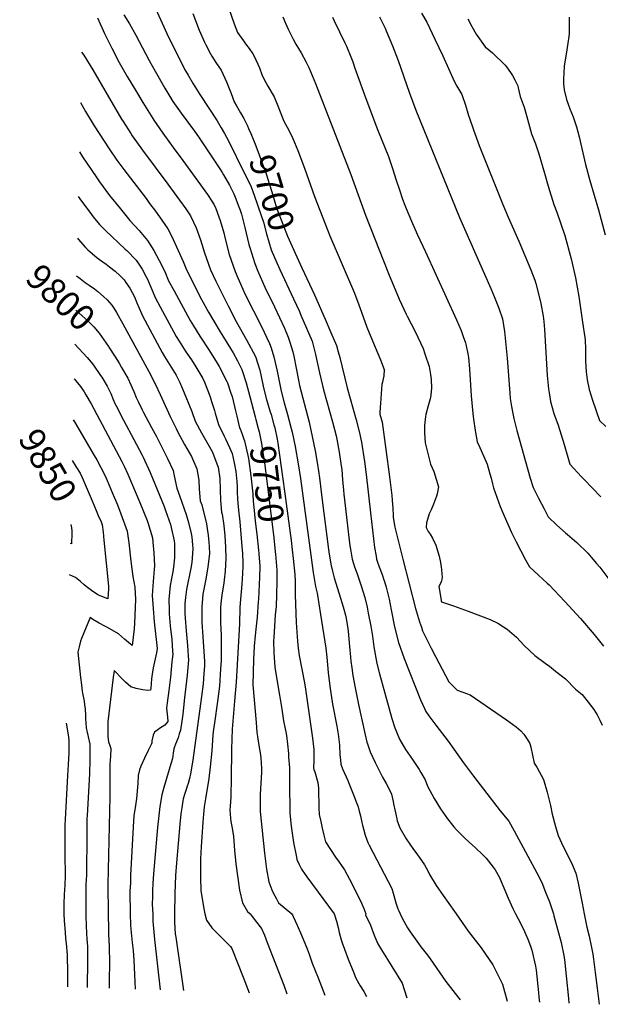
# Model space of a CAD drawing. Units: inches. Extents: x 2635164 to 2640613, y 1474746 to 1480417.
# Drawn here: x 2635164 to 2635819, y 1474898 to 1476008 of the extents above; entities that cross this region are included whole.
import ezdxf
from ezdxf.enums import TextEntityAlignment as Align

# ---------------------------------------------------------------- set-up
doc = ezdxf.new("R2010")
doc.units = ezdxf.units.IN
doc.header["$MEASUREMENT"] = 0
doc.layers.add('tile_2737_33_contour_10ft', color=15, linetype='Continuous')
doc.styles.add('Arial', font='arial.ttf')

msp = doc.modelspace()

# ---------------------------------------------------------------- linework, layer by layer
at = {"layer": 'tile_2737_33_contour_10ft'}
for points, elevation in [([(2635317.7, 1476020.5), (2635330.2, 1475992.9), (2635344, 1475964.9), (2635351.4, 1475951), (2635354.3, 1475945.9), (2635360, 1475936), (2635367.5, 1475924.1), (2635386.8, 1475894.4), (2635391.6, 1475886.4), (2635395.3, 1475880.1), (2635399.6, 1475872), (2635417.5, 1475835.9), (2635419.7, 1475831.5)], 9710), ([(2635400, 1476021), (2635406, 1476003.8), (2635410, 1475994.1), (2635416.5, 1475984.6), (2635418.9, 1475981.3), (2635422.9, 1475976), (2635427.1, 1475969.9), (2635428.8, 1475967.3), (2635434.5, 1475954.1), (2635437.2, 1475946.6), (2635439.6, 1475941.9), (2635444, 1475933.6), (2635451.1, 1475921.4), (2635455.2, 1475911.2), (2635457.1, 1475906.4), (2635462.2, 1475894.2), (2635467.7, 1475883.8), (2635472.3, 1475874.6), (2635477.7, 1475861.1), (2635485.5, 1475841), (2635496.8, 1475809.2), (2635508.6, 1475778.1), (2635513.9, 1475764.8), (2635541.7, 1475699.9), (2635546.8, 1475686.8), (2635549.8, 1475678.5), (2635555.6, 1475661.5), (2635562.1, 1475646.4), (2635571.1, 1475625), (2635575.1, 1475614.1), (2635574.7, 1475606.7), (2635574.2, 1475603.2), (2635573.4, 1475599.7), (2635572.7, 1475597), (2635571.1, 1475576.1), (2635570.4, 1475565.6), (2635570.3, 1475563.5), (2635573, 1475554.4), (2635581.2, 1475493), (2635583.7, 1475471.9), (2635584.3, 1475466.5), (2635585, 1475457), (2635585.4, 1475449.6), (2635585.5, 1475447.5), (2635585.9, 1475444.6), (2635587.4, 1475436), (2635591, 1475421), (2635596.2, 1475400), (2635610.6, 1475344.5), (2635615.2, 1475329.1), (2635617.1, 1475323.1), (2635618.4, 1475319.2), (2635628.2, 1475299.7), (2635633, 1475290.3), (2635648, 1475261.7), (2635652.1, 1475257.4), (2635657.4, 1475252.3), (2635663.9, 1475250), (2635672, 1475246.9), (2635713, 1475218.9), (2635719.8, 1475213.9), (2635723.8, 1475210.8), (2635729.1, 1475206.2), (2635732.6, 1475202.7), (2635736.5, 1475196.8), (2635739.3, 1475191.9), (2635740.5, 1475187.8), (2635742.4, 1475178.9), (2635744.2, 1475170), (2635747.2, 1475165.2), (2635754.6, 1475151.6), (2635758.9, 1475137.2), (2635762.6, 1475122.2), (2635764.6, 1475112.2), (2635768.2, 1475098.6), (2635771.4, 1475088.1), (2635775, 1475080), (2635780.9, 1475067.6), (2635786.4, 1475057.5), (2635791.2, 1475045.6), (2635794, 1475034.6), (2635798.4, 1475011.8), (2635800.5, 1475000)], 9690), ([(2635252, 1476010.5), (2635259.9, 1475992.9), (2635268.2, 1475976.4), (2635276.6, 1475960.4), (2635285.6, 1475944.6), (2635294.8, 1475928.9), (2635303.1, 1475915.1), (2635305, 1475912.1), (2635314.3, 1475897.1), (2635315.7, 1475895), (2635325.6, 1475880.5), (2635337.2, 1475864.3), (2635348.1, 1475849.7), (2635376.1, 1475811.2), (2635380.9, 1475803.8), (2635383.5, 1475799.7), (2635385.3, 1475795.7), (2635389, 1475786.2), (2635390.4, 1475781.9), (2635394.3, 1475768.2), (2635395.7, 1475762.7), (2635400.6, 1475743.6), (2635407.1, 1475724.4), (2635410.2, 1475717.3), (2635413.1, 1475710.5), (2635418.7, 1475698.7), (2635436.8, 1475662.4), (2635446, 1475643.4), (2635447.7, 1475638.2), (2635450.9, 1475628.3), (2635452.4, 1475621.9), (2635454.5, 1475611.9), (2635457.8, 1475595.3), (2635459.1, 1475589.6), (2635462.5, 1475576.2), (2635466.3, 1475563.2), (2635470.4, 1475547.3), (2635471.4, 1475543.3), (2635474.8, 1475527.2), (2635478.1, 1475507.5), (2635480.7, 1475491), (2635495.1, 1475385.1), (2635497.8, 1475369.3), (2635499.5, 1475361.8), (2635503.5, 1475337.4), (2635509.6, 1475299.7), (2635510.6, 1475289.5), (2635512.2, 1475272), (2635513.8, 1475256.7), (2635517.1, 1475236.5), (2635521.7, 1475211.7), (2635523.2, 1475202.7), (2635524.9, 1475190.5), (2635525.4, 1475179.3), (2635525.8, 1475173.7), (2635526.4, 1475168.6), (2635528.4, 1475163.6), (2635534.3, 1475150.2), (2635535.4, 1475147.4), (2635540.8, 1475134.2), (2635543.7, 1475126.2), (2635545.7, 1475120.6), (2635547.1, 1475115.6), (2635548.5, 1475110.4), (2635550.1, 1475103), (2635550.7, 1475100), (2635553.8, 1475088.5), (2635556.7, 1475080.4), (2635558.4, 1475077.5), (2635584, 1475028.4), (2635586.2, 1475020.4), (2635588.5, 1475012.5), (2635590.6, 1475005.7), (2635591.6, 1475003.2), (2635593.1, 1475000)], 9730), ([(2635281.9, 1476013.8), (2635288, 1476003.9), (2635295.4, 1475990.9), (2635310.3, 1475962.3), (2635316.9, 1475950.6), (2635328.1, 1475931.3), (2635337, 1475916.4), (2635346.3, 1475903.1), (2635361.4, 1475882.9), (2635366.1, 1475876.3), (2635390.1, 1475840.1), (2635392.5, 1475836.1), (2635394, 1475833.6), (2635400.8, 1475821.7), (2635405.6, 1475811.9), (2635408.1, 1475806.4), (2635410.7, 1475799.3), (2635412.8, 1475793.6), (2635414.2, 1475789.1), (2635418.2, 1475774), (2635422.8, 1475754.8), (2635423.7, 1475751.4), (2635429.3, 1475733.3), (2635432.7, 1475724.7), (2635440.8, 1475706.8), (2635451.6, 1475684.7), (2635462.8, 1475660.4), (2635467, 1475650.4), (2635468.9, 1475644.6), (2635472.1, 1475634), (2635473.2, 1475628.9), (2635478.5, 1475601.7), (2635479.9, 1475595.7), (2635490.6, 1475554.5), (2635494.2, 1475538.3), (2635497.5, 1475522.1), (2635500.2, 1475506.9), (2635502.3, 1475491.8), (2635505.2, 1475466.4), (2635512.3, 1475410.7), (2635512.7, 1475408.4), (2635515, 1475394.2), (2635516.8, 1475386.6), (2635518.9, 1475378.9), (2635526, 1475355.8), (2635528, 1475350), (2635529.8, 1475343.6), (2635531.6, 1475336.7), (2635533, 1475329), (2635534.5, 1475318.6), (2635536.2, 1475301.4), (2635537.1, 1475289.6), (2635537.6, 1475284.9), (2635538.6, 1475277.4), (2635539.8, 1475268.8), (2635542.5, 1475254.9), (2635546.3, 1475236.2), (2635553.6, 1475201.9), (2635555.8, 1475193.7), (2635556.4, 1475191.5), (2635559.5, 1475182.7), (2635565.1, 1475170.6), (2635571, 1475158.6), (2635573.4, 1475154.1), (2635577.4, 1475146.8), (2635579.6, 1475142.7), (2635583.4, 1475134.9), (2635585.3, 1475126.7), (2635585.9, 1475124), (2635587.5, 1475115.7), (2635589.3, 1475107.2), (2635590, 1475104.8), (2635592.8, 1475096.8), (2635599.9, 1475084.4), (2635608.2, 1475072.6), (2635611.9, 1475067.6), (2635620.5, 1475055.2), (2635624.5, 1475048.5), (2635626.2, 1475044.1), (2635633.8, 1475031.9), (2635641.8, 1475020.4), (2635654.3, 1475002.6), (2635656.3, 1475000)], 9720), ([(2635359.6, 1476015.4), (2635366.5, 1475996.6), (2635372.5, 1475983.2), (2635374, 1475980.2), (2635379.3, 1475969.9), (2635380.8, 1475967.2), (2635385.6, 1475960.3), (2635391.6, 1475951.6), (2635397.5, 1475938.5), (2635402.9, 1475925.2), (2635406.3, 1475915.8), (2635408.8, 1475911.4), (2635413.3, 1475903.4), (2635417.1, 1475896.9), (2635421, 1475888.6), (2635422.3, 1475885.7)], 9700), ([(2635460.8, 1476011.9), (2635464, 1476004.4), (2635467, 1475997.9), (2635470.2, 1475991.2), (2635472.7, 1475986.6), (2635475.7, 1475981), (2635481.6, 1475971.2), (2635487.2, 1475960.7), (2635490.2, 1475954.6), (2635492.2, 1475950.2), (2635497.7, 1475936.7), (2635537.5, 1475833.8), (2635554.1, 1475788), (2635580.2, 1475722.1), (2635592, 1475693.1), (2635600, 1475676.3), (2635601.1, 1475674.1), (2635610, 1475656.6), (2635619.1, 1475637.5), (2635621.2, 1475631.6), (2635626.1, 1475617.2), (2635627.4, 1475608.2), (2635628.1, 1475602.5), (2635628.7, 1475593.3), (2635627.7, 1475585), (2635626.9, 1475581), (2635624.6, 1475572.8), (2635622.2, 1475563.2), (2635621.7, 1475561), (2635620.6, 1475550.9), (2635620.5, 1475542.3), (2635621.3, 1475531.3), (2635625, 1475516), (2635627.3, 1475507.1), (2635631.1, 1475498.7), (2635636.3, 1475481.4), (2635634.8, 1475473.6), (2635634.1, 1475470.9), (2635630.8, 1475462.1), (2635628.3, 1475455.8), (2635626.1, 1475451.1), (2635623, 1475441.1), (2635622.4, 1475435.7), (2635624.9, 1475431.3), (2635626.9, 1475428.1), (2635629.8, 1475423.7), (2635633.4, 1475415.6), (2635637.1, 1475403.5), (2635638.7, 1475396.2), (2635639.8, 1475388.4), (2635640.2, 1475383.2), (2635640.4, 1475380.1), (2635640.2, 1475377), (2635639.9, 1475375.6), (2635638.9, 1475373.3), (2635636.9, 1475369.1), (2635639.4, 1475353.6), (2635639.6, 1475352.8), (2635639.9, 1475351.8), (2635653.2, 1475347.2), (2635670, 1475341.4), (2635694.8, 1475332.1), (2635703.4, 1475327.7), (2635709.8, 1475323.7), (2635713.8, 1475321.1), (2635724.3, 1475312), (2635733.1, 1475302.4), (2635745, 1475291.3), (2635756.6, 1475282.5), (2635761.6, 1475279.1), (2635768.4, 1475273.8), (2635779.4, 1475265.1), (2635790.7, 1475253.3), (2635798.3, 1475247.5), (2635807.8, 1475235.3), (2635811.4, 1475230.4), (2635815.1, 1475224.4), (2635818.2, 1475218.4), (2635821, 1475212.7)], 9680), ([(2635517, 1476011.5), (2635519, 1476007.3), (2635531, 1475982.5), (2635532.8, 1475978.7), (2635537.8, 1475966.5), (2635539.8, 1475960.9), (2635542.3, 1475953.9), (2635554.4, 1475919.5), (2635567.8, 1475884.8), (2635580.2, 1475854.1), (2635584.7, 1475840.7), (2635588.8, 1475827.4), (2635592.3, 1475816.4), (2635595.9, 1475806.2), (2635598.6, 1475799.1), (2635600, 1475795.5), (2635606.1, 1475781.1), (2635612.5, 1475766.7), (2635621.8, 1475746.8), (2635656.6, 1475670.1), (2635661.8, 1475657.9), (2635664.4, 1475651), (2635666.9, 1475643.9), (2635667.1, 1475642.6), (2635669.8, 1475629.8), (2635670.1, 1475627.4), (2635671.3, 1475614.8), (2635673.2, 1475584.1), (2635675.1, 1475564.2), (2635675.9, 1475557.8), (2635677.7, 1475545.2), (2635679.9, 1475532.4), (2635682.9, 1475525.8), (2635691.2, 1475507.2), (2635694.4, 1475496.4), (2635695.8, 1475491.2), (2635697.3, 1475485.1), (2635698.6, 1475480.5), (2635703.9, 1475464.8), (2635706, 1475459.2), (2635710.4, 1475449), (2635718.8, 1475430), (2635724, 1475419.6), (2635734.5, 1475399.2), (2635739.1, 1475391.4), (2635749.2, 1475382.1), (2635758.8, 1475373), (2635761, 1475370.9), (2635778.7, 1475352.2), (2635796.4, 1475333), (2635812, 1475314.9), (2635822.3, 1475302)], 9670), ([(2635569.8, 1476011.9), (2635576.2, 1475998.9), (2635577.6, 1475996.1), (2635584.6, 1475979), (2635590.8, 1475962.5), (2635603.2, 1475926.9), (2635610.8, 1475906.4), (2635660.1, 1475785.5), (2635695.3, 1475705.4), (2635699.3, 1475696.1), (2635704.4, 1475683.1), (2635708.5, 1475671.1), (2635711, 1475656.8), (2635712.5, 1475641.8), (2635713.9, 1475626.7), (2635716.9, 1475587.2), (2635717.4, 1475581.1), (2635718.6, 1475572.3), (2635720.1, 1475564.2), (2635721.3, 1475558.6), (2635724.8, 1475545.1), (2635739.8, 1475491.5), (2635743.1, 1475480.8), (2635744.3, 1475478.5), (2635749, 1475468.7), (2635755.4, 1475456.6), (2635760.2, 1475447.6), (2635769.7, 1475438.4), (2635779.5, 1475429.8), (2635781.7, 1475427.9), (2635792.2, 1475418.6), (2635804.7, 1475406.6), (2635808.7, 1475402.1), (2635814.7, 1475395), (2635818.1, 1475390.8), (2635830.6, 1475374.4)], 9660), ([(2635617.1, 1476015.8), (2635623.3, 1476005.8), (2635632.4, 1475986.7), (2635641.3, 1475967.6), (2635654.2, 1475939.3), (2635657, 1475933.6), (2635658.4, 1475931.5), (2635662.7, 1475924.1), (2635667, 1475912.2), (2635669.6, 1475903.2), (2635670.4, 1475900.3), (2635671.3, 1475897.3), (2635675.9, 1475884.2), (2635682.3, 1475866.7), (2635708.8, 1475800), (2635714.8, 1475785.9), (2635727, 1475758.6), (2635740.5, 1475726.4), (2635744.9, 1475714.7), (2635746.2, 1475711), (2635750.2, 1475694.8), (2635751.7, 1475688.5), (2635754.3, 1475674.1), (2635755.1, 1475668), (2635755.8, 1475659.2), (2635759, 1475607.3), (2635760.4, 1475592.2), (2635761, 1475587.7), (2635762.6, 1475577.7), (2635766.6, 1475564.1), (2635771.4, 1475551.2), (2635778, 1475529.2), (2635784.5, 1475507.2), (2635797.7, 1475492.7), (2635800.5, 1475489.7), (2635819.4, 1475470.1)], 9650), ([(2635669.4, 1476009.4), (2635674.1, 1476000.8), (2635679, 1475992.2), (2635689, 1475978), (2635697.3, 1475971.3), (2635711.6, 1475957.2), (2635713.1, 1475955.2), (2635717.5, 1475949), (2635719.9, 1475945.4), (2635722.6, 1475940.6), (2635725.7, 1475933.8), (2635726.1, 1475931.7), (2635728.5, 1475921.8), (2635732, 1475912.7), (2635733.1, 1475909.7), (2635735.5, 1475900.6), (2635741.2, 1475879.8), (2635744.4, 1475872.1), (2635745.7, 1475868.3), (2635749.5, 1475857.1), (2635755.8, 1475835.5), (2635760, 1475820.7), (2635766.3, 1475800), (2635769.8, 1475791.5), (2635778.9, 1475765.1), (2635786, 1475738.8), (2635790.8, 1475717.4), (2635794.5, 1475696.1), (2635798.9, 1475667.4), (2635801.4, 1475650.1), (2635801.6, 1475647.3), (2635802.2, 1475637), (2635802.2, 1475632.2), (2635802.3, 1475624.2), (2635802.5, 1475616.9), (2635803, 1475611.2), (2635804.1, 1475602.2), (2635806.4, 1475591.5), (2635810.1, 1475579.5), (2635817.9, 1475556.3), (2635825, 1475549.6)], 9640), ([(2635783.7, 1476011.4), (2635783.6, 1475992.8), (2635783.3, 1475989.7), (2635781.1, 1475974.5), (2635778.1, 1475956.2), (2635777.2, 1475941.2), (2635777.3, 1475936), (2635778.1, 1475929.5), (2635780.8, 1475918.3), (2635784.3, 1475908.1), (2635788.2, 1475898.8), (2635791.9, 1475887.6), (2635794.8, 1475876.4), (2635802.2, 1475845.3), (2635807, 1475827.1), (2635816.6, 1475794.2), (2635824.3, 1475765.7)], 9630), ([(2635234.1, 1475972), (2635236.5, 1475968.4), (2635246.7, 1475952), (2635279.2, 1475896.4), (2635280.9, 1475893.7), (2635289.5, 1475880.2), (2635291.2, 1475877.6), (2635302.8, 1475861.2), (2635331.2, 1475823.1), (2635351.5, 1475795.1), (2635357, 1475787.3), (2635363.4, 1475773.7), (2635368.2, 1475760.2), (2635372.6, 1475745.5), (2635379.6, 1475726.3), (2635385.5, 1475713.6), (2635391.3, 1475701.5), (2635399.2, 1475685.8), (2635408.5, 1475668), (2635420.2, 1475647.2), (2635430.2, 1475628.5), (2635435, 1475613.3), (2635438.5, 1475596.9), (2635439.3, 1475593.1), (2635442.6, 1475580), (2635446.4, 1475567.2), (2635447.7, 1475563)], 9740), ([(2635232.8, 1475915), (2635238.6, 1475905), (2635248.4, 1475888.8), (2635265.2, 1475863), (2635274, 1475849.9), (2635276, 1475847.1), (2635281.7, 1475839.6), (2635306.8, 1475806.7), (2635310.8, 1475801.3), (2635317.3, 1475792.4), (2635327.3, 1475778.5), (2635331.2, 1475772.4), (2635334.2, 1475767), (2635337.5, 1475760.7), (2635343.1, 1475748.3), (2635348.6, 1475735.7), (2635351.5, 1475728.2), (2635357.3, 1475716.4), (2635369.4, 1475692.9), (2635377.2, 1475678.4), (2635383.2, 1475668.3), (2635390.3, 1475656.4), (2635394, 1475650.5), (2635404.9, 1475632.7), (2635409.7, 1475623.6), (2635414.8, 1475614), (2635419.6, 1475598.7), (2635423.8, 1475583.5), (2635429.9, 1475560.7)], 9750), ([(2635422.3, 1475885.7), (2635424.8, 1475880.2), (2635428.4, 1475871.7), (2635430.6, 1475866.2), (2635442.5, 1475833.6), (2635445.5, 1475823.9), (2635448.5, 1475814.2), (2635454, 1475796.1), (2635466.2, 1475764.2), (2635476.7, 1475741)], 9700), ([(2635231.6, 1475859.3), (2635235.2, 1475853.8), (2635250.5, 1475831.1), (2635254.5, 1475825.5), (2635265.6, 1475810.3), (2635277.9, 1475795.1), (2635288.7, 1475782), (2635298.9, 1475770.8), (2635308.6, 1475759.3), (2635311.1, 1475755.4), (2635315.7, 1475748.1), (2635321.6, 1475736.9), (2635327.8, 1475724.5), (2635332.2, 1475714.1), (2635338.4, 1475702.5), (2635356.5, 1475669.1), (2635360.1, 1475663.2), (2635367.3, 1475651.7), (2635378.5, 1475634.9), (2635387.1, 1475621), (2635389.2, 1475617.4), (2635397.8, 1475600.3), (2635398.5, 1475598.8), (2635402.5, 1475587.2), (2635403.7, 1475583.5), (2635407.8, 1475567.2), (2635409.1, 1475561.2), (2635412.3, 1475548.2), (2635412.8, 1475546.8)], 9760), ([(2635419.7, 1475831.5), (2635425.3, 1475820), (2635428.7, 1475810.6), (2635436.6, 1475787.6), (2635439.2, 1475780.2), (2635442.5, 1475767.1), (2635448, 1475748.9), (2635454.3, 1475734.2)], 9710), ([(2635230.4, 1475809.1), (2635233, 1475805.3), (2635243.3, 1475791.2), (2635247.3, 1475786.3), (2635254.4, 1475777.4), (2635261.1, 1475770.8), (2635283.4, 1475749.8), (2635285.3, 1475748), (2635295.5, 1475737.3), (2635302.5, 1475727), (2635307.1, 1475718.6), (2635308.5, 1475715.9), (2635312.3, 1475706.8), (2635317.4, 1475694.2), (2635340.7, 1475651.2), (2635344.1, 1475645.9), (2635351.7, 1475634), (2635358, 1475624.7), (2635362.8, 1475617.1), (2635370.7, 1475603.8), (2635372.5, 1475599.7), (2635376, 1475590.9), (2635379, 1475583.2), (2635380.7, 1475577.9), (2635383.9, 1475567.6), (2635384.6, 1475564.8), (2635388.5, 1475551.7), (2635394.7, 1475538.8), (2635396.5, 1475535.7), (2635400.8, 1475525.9), (2635403.7, 1475519), (2635406.1, 1475508.6), (2635407.9, 1475498.9), (2635409.1, 1475487.7), (2635409.4, 1475481.3), (2635409.6, 1475475.5), (2635409.8, 1475468.1), (2635410.2, 1475463.2), (2635411, 1475455.1), (2635412.5, 1475442.2), (2635414.9, 1475414.4), (2635415.4, 1475406.3), (2635415.9, 1475396.3), (2635415.8, 1475392.1), (2635415.6, 1475383.9), (2635414.8, 1475371.6), (2635414.1, 1475363.3), (2635413.6, 1475358.9), (2635413.3, 1475355), (2635412.4, 1475345.3), (2635412.1, 1475326.9), (2635408.3, 1475261.3), (2635406.4, 1475239.8), (2635403.8, 1475208.1), (2635403.3, 1475185.5), (2635402.9, 1475151.3), (2635402.4, 1475134), (2635402.2, 1475131.4), (2635401.5, 1475121.2), (2635401.3, 1475116.9), (2635402, 1475107.7), (2635402.5, 1475104.2), (2635403.6, 1475098.4), (2635404.7, 1475091.9), (2635405.2, 1475087.3), (2635406.5, 1475071.7), (2635408.1, 1475056.4), (2635412.3, 1475026.5), (2635415.6, 1475012.5), (2635421.1, 1475002.7), (2635424.1, 1475000)], 9770), ([(2635229.4, 1475762.1), (2635230.4, 1475760.8), (2635238.7, 1475751.6), (2635241.2, 1475749), (2635251.2, 1475740.3), (2635254.5, 1475738), (2635261.8, 1475732.8), (2635265.7, 1475729.9), (2635272.1, 1475724.7), (2635277.4, 1475719.8), (2635282.1, 1475714.9), (2635284.1, 1475712.1), (2635288.4, 1475705.7), (2635291.1, 1475700.8), (2635293.6, 1475695.9), (2635296.3, 1475689), (2635301.5, 1475677.1), (2635302.7, 1475674.6), (2635324.8, 1475633.1), (2635327.7, 1475628.6), (2635340.7, 1475607.6), (2635344.7, 1475599.2), (2635346.7, 1475594.6), (2635351.6, 1475582.9), (2635358.3, 1475566.5), (2635362.3, 1475555.6), (2635369.3, 1475542.5), (2635376.9, 1475529.4), (2635381.7, 1475520.5), (2635383.3, 1475516.4), (2635387.3, 1475505.5), (2635388, 1475503.6), (2635389.9, 1475490.8), (2635390.4, 1475478.3), (2635390.7, 1475466), (2635392, 1475453.1), (2635392.6, 1475450.7), (2635394.4, 1475438), (2635395.5, 1475426.4), (2635396.4, 1475413.6), (2635396.8, 1475401), (2635395.9, 1475386.5), (2635394.8, 1475376.8), (2635394.3, 1475373), (2635393.6, 1475368.8), (2635392.1, 1475359.4), (2635391, 1475349.9), (2635390.6, 1475345.8), (2635390.6, 1475341.7), (2635390.7, 1475328), (2635391.3, 1475314.1), (2635391.6, 1475292.5), (2635391.5, 1475285.5), (2635390.9, 1475276.1), (2635389.5, 1475256.8), (2635387.3, 1475239.3), (2635383.8, 1475215.4), (2635382.6, 1475205.7), (2635382.1, 1475201.5), (2635380.8, 1475183.7), (2635379.1, 1475165.8), (2635377.5, 1475152.4), (2635373.9, 1475129.8), (2635372.3, 1475120.5), (2635371.4, 1475112.3), (2635370.7, 1475103.3), (2635368.8, 1475075.4), (2635368.1, 1475062), (2635368, 1475055.1), (2635368, 1475040.8), (2635368.7, 1475026.2), (2635370.3, 1475014.4), (2635372.3, 1475003.7), (2635373.2, 1475000)], 9780), ([(2635476.7, 1475741), (2635482.3, 1475728.5), (2635496.8, 1475698), (2635508.8, 1475670.6), (2635515.2, 1475655.8), (2635521.6, 1475640.9), (2635523.5, 1475633.8), (2635525.2, 1475627.4), (2635533.6, 1475593.2), (2635543.6, 1475557.2), (2635546.9, 1475543.9), (2635549.7, 1475532), (2635553, 1475510.1), (2635554.9, 1475495.3), (2635559.7, 1475452.1), (2635564.4, 1475413.2), (2635566, 1475403.4), (2635566.5, 1475400.1), (2635567.7, 1475396.4), (2635569.5, 1475391.4), (2635572.8, 1475382.6), (2635574.9, 1475376.8), (2635575.6, 1475374.7), (2635577.5, 1475368.2), (2635580.7, 1475354.7), (2635583, 1475342.9), (2635586.9, 1475323.7), (2635591.2, 1475305.8), (2635597.9, 1475287.8), (2635616.3, 1475241.4), (2635620.5, 1475231.6), (2635622, 1475228.3), (2635625.6, 1475223.3), (2635633.4, 1475212.6), (2635647.2, 1475194.6), (2635653.8, 1475185.8), (2635664.7, 1475170.3), (2635675.8, 1475155.2), (2635705.9, 1475116.2), (2635715.6, 1475104.5), (2635721.7, 1475093.7), (2635747.3, 1475046), (2635752.9, 1475035.2), (2635757.1, 1475024.5), (2635761.4, 1475013.4), (2635765.2, 1475002), (2635765.9, 1475000)], 9700), ([(2635454.3, 1475734.2), (2635456, 1475730.1), (2635457.6, 1475726.6), (2635473, 1475693.7), (2635479.8, 1475679.2), (2635481.4, 1475675.3), (2635487.7, 1475660.5), (2635493.9, 1475645.7), (2635497.9, 1475630.9), (2635502.2, 1475610.1), (2635504, 1475602.2), (2635506.8, 1475590.8), (2635517, 1475554.8), (2635521, 1475539.2), (2635521.9, 1475535.2), (2635524.6, 1475520.5), (2635526.9, 1475505.3), (2635527.3, 1475501), (2635528.4, 1475489.5), (2635529.3, 1475477.9), (2635529.7, 1475473.3), (2635534.9, 1475427.7), (2635536.6, 1475415), (2635537.1, 1475411.3), (2635539.1, 1475400.1), (2635540.5, 1475394.9), (2635541.7, 1475391.4), (2635544.6, 1475383.4), (2635549.4, 1475369.8), (2635553.4, 1475356.9), (2635556, 1475345.7), (2635557.3, 1475339.1), (2635560.1, 1475324.3), (2635561.9, 1475313.2), (2635563.4, 1475301.1), (2635566.8, 1475282.1), (2635569.8, 1475270.5), (2635572.8, 1475259.7), (2635583.9, 1475220.2), (2635587.2, 1475209.9), (2635588.2, 1475206.9), (2635589.7, 1475203.3), (2635592.5, 1475196.8), (2635599.2, 1475185.2), (2635607, 1475173.9), (2635609.4, 1475170.5), (2635614.5, 1475162.6), (2635616.6, 1475159.2), (2635621.4, 1475151), (2635624, 1475144.1), (2635631.7, 1475129.9), (2635638.7, 1475118.4), (2635646.6, 1475107.1), (2635653.9, 1475098), (2635656.9, 1475094.8), (2635665.6, 1475085.5), (2635670.9, 1475080.7), (2635678, 1475074.4), (2635686.1, 1475066.7), (2635690.1, 1475062.7), (2635698, 1475052.6), (2635700.3, 1475049.5), (2635705.1, 1475040.9), (2635706, 1475038.9), (2635710.2, 1475029.2), (2635714.8, 1475017.5), (2635720.2, 1475005.8), (2635723.3, 1475000)], 9710), ([(2635228.4, 1475719.5), (2635232.4, 1475716.4), (2635238.1, 1475712.1), (2635242.5, 1475709.2), (2635248.8, 1475704.9), (2635252.6, 1475702), (2635259, 1475696.4), (2635262.8, 1475692.5), (2635268.4, 1475686.3), (2635271.2, 1475682.1), (2635273.6, 1475678.2), (2635280.8, 1475665.5), (2635310.1, 1475611.5), (2635317.1, 1475597.6), (2635322.6, 1475585.9), (2635334, 1475561), (2635340.6, 1475547.3), (2635342.7, 1475543.1), (2635350.2, 1475529.4), (2635358.1, 1475515.6), (2635364.1, 1475501.8), (2635366.2, 1475488.9), (2635366.5, 1475478.9), (2635367.9, 1475465.9), (2635369.5, 1475461.1), (2635375, 1475439.7), (2635376.1, 1475432), (2635376.8, 1475427), (2635377.6, 1475419.1), (2635377.9, 1475413.8), (2635378.2, 1475406.3), (2635376.6, 1475390.8), (2635373.8, 1475375.6), (2635371.6, 1475364.2), (2635370.9, 1475360.5), (2635370.3, 1475355.7), (2635369.5, 1475346.3), (2635369.5, 1475328.9), (2635370.8, 1475312.2), (2635371.3, 1475306.8), (2635372.1, 1475295.8), (2635372.5, 1475284.7), (2635372.5, 1475279.8), (2635371.9, 1475270.9), (2635371, 1475259.5), (2635369.4, 1475245.2), (2635359.6, 1475173.4), (2635357, 1475158), (2635355.6, 1475152.4), (2635354.1, 1475146.8), (2635353.3, 1475144), (2635352.4, 1475141.4), (2635350.4, 1475135.7), (2635348.6, 1475129.5), (2635348.1, 1475127.3), (2635347, 1475119.5), (2635346.1, 1475112.8), (2635345, 1475100.9), (2635341.1, 1475057.6), (2635339.9, 1475043.2), (2635339.3, 1475022.7), (2635338.8, 1475000)], 9790), ([(2635227.5, 1475680.7), (2635234.7, 1475674.5), (2635238, 1475671.6), (2635244.6, 1475665.4), (2635247.8, 1475661.9), (2635253.9, 1475654.9), (2635264.4, 1475639.9)], 9800), ([(2635226.6, 1475642.4), (2635240.4, 1475627.3), (2635244.9, 1475622.1), (2635247.5, 1475618.7), (2635255.6, 1475607), (2635256.8, 1475605.2), (2635263, 1475595), (2635267, 1475586.7), (2635269.8, 1475580), (2635271.8, 1475575.7), (2635274.5, 1475570.3), (2635278.4, 1475562.3), (2635296.2, 1475529.5), (2635302.6, 1475517.1), (2635303.6, 1475515.1), (2635311.3, 1475497.8), (2635327.1, 1475459.5), (2635328.8, 1475455), (2635334.4, 1475439.1), (2635335.2, 1475435.7), (2635338.4, 1475420.5), (2635338.9, 1475417.6), (2635339, 1475416.9), (2635338.7, 1475401.4), (2635337.7, 1475391), (2635336.8, 1475385.7), (2635335.8, 1475380), (2635334, 1475370.1), (2635332.3, 1475354.3), (2635332.7, 1475342.7), (2635332.9, 1475338.4), (2635334.1, 1475324.9), (2635335.8, 1475309.2), (2635336.7, 1475296.3), (2635337, 1475292.9), (2635336.4, 1475287.1), (2635336, 1475284.2), (2635334.2, 1475266.9), (2635332.4, 1475251.8), (2635330.6, 1475238), (2635329.9, 1475231.8), (2635330.7, 1475225.1), (2635331, 1475221.8), (2635331.5, 1475216.9), (2635327.9, 1475212.6), (2635324.9, 1475210.7), (2635322, 1475208.8), (2635320, 1475207.6), (2635316.4, 1475204.7), (2635315, 1475201.4), (2635313.4, 1475195.1), (2635313.3, 1475192.9), (2635312.8, 1475191.7), (2635309.1, 1475184.3), (2635304.9, 1475175.4), (2635300.8, 1475166.5), (2635299.6, 1475162.3), (2635297.9, 1475155.9), (2635297.7, 1475147), (2635296.2, 1475130.1), (2635294.8, 1475122.2), (2635293.1, 1475110.3), (2635292.1, 1475097.9), (2635289.4, 1475043.1), (2635289.1, 1475034.9), (2635288.7, 1475025.3), (2635288.7, 1475018.6), (2635288.8, 1475006.3), (2635288.8, 1475000)], 9810), ([(2635264.4, 1475639.9), (2635264.9, 1475639.2), (2635271.9, 1475628.3), (2635276.5, 1475621), (2635279.2, 1475616.3), (2635286.3, 1475604.1), (2635289.7, 1475596.7), (2635291.1, 1475593.3), (2635292.9, 1475589.1), (2635295.7, 1475582.4), (2635297.9, 1475577.8), (2635302.4, 1475568.5), (2635304.1, 1475565.4), (2635313.1, 1475548.6), (2635318.6, 1475538.2), (2635330.9, 1475513.6), (2635337.5, 1475499.8), (2635338.6, 1475493.8), (2635341.4, 1475480.1), (2635345, 1475470.7), (2635352.2, 1475450.3), (2635354.6, 1475441.2), (2635357.7, 1475428.9), (2635358.3, 1475424.6), (2635359.3, 1475416), (2635359.5, 1475411.7), (2635358.3, 1475396.1), (2635357.2, 1475389.9), (2635352.4, 1475365.6), (2635351.3, 1475356.9), (2635350.5, 1475349.8), (2635350.7, 1475338.9), (2635350.9, 1475333.5), (2635352.1, 1475319.1), (2635353.7, 1475302.6), (2635354.4, 1475290.4), (2635354.6, 1475286.4), (2635353, 1475269), (2635350.3, 1475243.6), (2635348.1, 1475225.2), (2635347, 1475217.3), (2635345.5, 1475207), (2635344.3, 1475202.8), (2635342.9, 1475198.4), (2635340, 1475191.4), (2635338.7, 1475188.4), (2635338.1, 1475186.1), (2635337.4, 1475181.2), (2635336.7, 1475175.1), (2635333.7, 1475165.5), (2635332.9, 1475162.9), (2635326.7, 1475142.5), (2635324.5, 1475134), (2635322.5, 1475120.9), (2635319.7, 1475097.2), (2635315.2, 1475045.1), (2635314.3, 1475034), (2635314.1, 1475026.6), (2635313.9, 1475018.6), (2635313.8, 1475011), (2635314, 1475004.9), (2635314.3, 1475000)], 9800), ([(2635225.7, 1475603.3), (2635225.9, 1475603.2), (2635227.7, 1475601.1), (2635232.9, 1475594.7), (2635237, 1475588.9), (2635239.1, 1475585.5), (2635245.1, 1475575), (2635273.3, 1475522), (2635280, 1475509.2), (2635282.1, 1475505), (2635286.3, 1475495.9), (2635299.8, 1475463.8), (2635308.1, 1475443.6), (2635308.9, 1475441.4), (2635313.9, 1475424.1), (2635314.5, 1475419.1), (2635315.4, 1475407.3), (2635316.5, 1475392.4), (2635316.1, 1475388.4), (2635314.8, 1475374.9), (2635313.8, 1475358.9), (2635314.7, 1475344.2), (2635316, 1475329.4), (2635316.8, 1475322.6), (2635319.1, 1475302.4), (2635319.3, 1475299.3), (2635318.7, 1475294.4), (2635316.2, 1475284), (2635314.8, 1475277.4), (2635313.6, 1475270.2), (2635313, 1475265), (2635312.4, 1475259.8), (2635312.1, 1475254.5), (2635312, 1475252.1), (2635308.9, 1475252), (2635303.2, 1475252.6), (2635295.7, 1475254.1), (2635289.6, 1475256.1), (2635283.8, 1475261.2), (2635278.2, 1475266.5), (2635272.8, 1475272.4), (2635271, 1475274.5), (2635270.5, 1475271.4), (2635269.9, 1475266.8), (2635263.8, 1475216.5), (2635263.9, 1475199.5), (2635264.1, 1475197), (2635264.5, 1475193.8), (2635266.1, 1475189.7), (2635267.1, 1475186.4), (2635266.6, 1475177.6), (2635266.1, 1475168.6), (2635266, 1475166.3), (2635266.1, 1475132.4), (2635263.9, 1475033.1), (2635264.1, 1475000)], 9820), ([(2635447.7, 1475563), (2635451, 1475551.6), (2635451.9, 1475548.3), (2635454.6, 1475535.4), (2635455.4, 1475530.9), (2635463, 1475476.8), (2635470.4, 1475420.9), (2635471.6, 1475410.5)], 9740), ([(2635224.7, 1475557.1), (2635226, 1475554.9), (2635248.5, 1475517), (2635251.3, 1475512), (2635255.9, 1475503.2), (2635260.6, 1475494), (2635262.9, 1475488.7), (2635268.7, 1475475.1), (2635274.5, 1475461.4), (2635278.5, 1475451.2), (2635285.5, 1475431.4), (2635287.3, 1475418.3), (2635289.8, 1475397.6), (2635292, 1475380.6), (2635294.2, 1475368.2), (2635295, 1475354.4), (2635293.7, 1475327.8), (2635293.3, 1475321.2), (2635291.1, 1475302.7), (2635289.3, 1475304.2), (2635282.4, 1475309.8), (2635275.6, 1475315.7), (2635263.4, 1475323), (2635260.4, 1475324.3), (2635253.8, 1475327.6), (2635246.8, 1475332.1), (2635243.8, 1475334.1), (2635234, 1475310.5), (2635233.1, 1475307.4), (2635231.5, 1475301), (2635230, 1475294.9), (2635233.1, 1475266.4), (2635234, 1475258.2), (2635234.9, 1475251.2), (2635235.3, 1475248.8), (2635236.9, 1475239.8), (2635237.5, 1475235.7), (2635237.9, 1475233), (2635238.1, 1475231.2), (2635238.3, 1475228.8), (2635238.5, 1475225.6), (2635238.5, 1475223.1), (2635238.6, 1475220.3), (2635239.3, 1475209.7), (2635240.4, 1475204.6), (2635241.2, 1475201.7), (2635241.7, 1475199.4), (2635243.4, 1475191.2), (2635243.4, 1475179.2), (2635243.4, 1475173.8), (2635242.9, 1475157.9), (2635240.3, 1475110.7), (2635240.2, 1475107), (2635239.9, 1475092.5), (2635239.9, 1475090.2), (2635239.7, 1475043.6), (2635239.1, 1475033.1), (2635239, 1475031), (2635238.9, 1475015.9), (2635239, 1475000)], 9830), ([(2635429.9, 1475560.7), (2635430.7, 1475557.7), (2635432.9, 1475548.9), (2635434.2, 1475543.7), (2635437, 1475530.3), (2635438.2, 1475522.4), (2635440.2, 1475509.1), (2635450.8, 1475423.9), (2635452.4, 1475408.1)], 9750), ([(2635412.8, 1475546.8), (2635415, 1475540.9), (2635417.1, 1475535.5), (2635417.9, 1475533.6), (2635422.2, 1475513.5), (2635425, 1475493.8), (2635427.1, 1475473.7), (2635427.2, 1475471.5), (2635428, 1475461.2), (2635428.2, 1475458.5), (2635429.9, 1475442.9), (2635431.8, 1475428.3), (2635433.7, 1475410), (2635434, 1475406.3), (2635434, 1475405.8)], 9760), ([(2635223.6, 1475511.1), (2635227.7, 1475504.5), (2635232.4, 1475496.8), (2635234.8, 1475492.1), (2635240.4, 1475479), (2635245.9, 1475465.9), (2635248, 1475461.1)], 9840), ([(2635248, 1475461.1), (2635251.5, 1475452.9), (2635252.9, 1475449.4)], 9840), ([(2635252.9, 1475449.4), (2635256.1, 1475441.9), (2635257.2, 1475438.7), (2635258.5, 1475430.3), (2635259.3, 1475421.5), (2635264.3, 1475369.6), (2635264.3, 1475366.5), (2635263.9, 1475355.1), (2635259, 1475357), (2635252.5, 1475359.6), (2635245.4, 1475364.5), (2635239.3, 1475369), (2635236.9, 1475371.1), (2635232.8, 1475374.6), (2635227.1, 1475379.2), (2635220.7, 1475382.4)], 9840), ([(2635223, 1475432.1), (2635223, 1475427.3), (2635222.9, 1475419.3), (2635222.8, 1475417.1), (2635221.5, 1475417.7)], 9850), ([(2635222, 1475439.2), (2635222.9, 1475435.3), (2635223, 1475432.1)], 9850), ([(2635452.4, 1475408.1), (2635452.7, 1475405.6), (2635454.3, 1475387.4), (2635454.3, 1475374.9), (2635453.9, 1475359.8), (2635453.4, 1475346.4), (2635452.5, 1475337.1), (2635450.7, 1475311.5), (2635450.5, 1475307.8), (2635450.8, 1475294.4), (2635451.8, 1475278.1), (2635454.4, 1475262.1), (2635457.4, 1475246.5), (2635459.8, 1475230.6), (2635461.7, 1475217.7), (2635463.6, 1475208.6), (2635464.3, 1475205.2), (2635465, 1475201.1), (2635466.2, 1475191.2), (2635467.2, 1475180.8), (2635467.5, 1475176.5), (2635468.4, 1475164.6), (2635468.6, 1475148.5), (2635468.4, 1475139.9), (2635468.8, 1475121.7), (2635469, 1475113.4), (2635470.5, 1475098.9), (2635473.1, 1475080.2), (2635476.3, 1475064), (2635476.8, 1475061.2), (2635479.5, 1475055.7), (2635482.2, 1475050.3), (2635486.1, 1475044.1), (2635488, 1475041.7), (2635518.9, 1475000)], 9750), ([(2635471.6, 1475410.5), (2635472.7, 1475400.9), (2635474.6, 1475382.7), (2635474.7, 1475374.9), (2635474.9, 1475359.9), (2635476.1, 1475328.5), (2635477.6, 1475307.4), (2635478.3, 1475299.7), (2635479.5, 1475291.4), (2635485.5, 1475260.5), (2635486.7, 1475253.3), (2635494.4, 1475197.9), (2635496, 1475185.2), (2635495.9, 1475178.2), (2635495.8, 1475172.6), (2635495.6, 1475164.7), (2635496.1, 1475162.6), (2635496.9, 1475159.9), (2635500.6, 1475147.9), (2635501, 1475141.5), (2635501.7, 1475119.2), (2635502, 1475112.2), (2635502, 1475111.8), (2635503.7, 1475104.1), (2635505.4, 1475096.4), (2635507.2, 1475088.8), (2635509.2, 1475081.1), (2635520.2, 1475063.9), (2635524.5, 1475058), (2635527.1, 1475054.5), (2635530.6, 1475049.5), (2635536.2, 1475039.1), (2635541.4, 1475028.8), (2635549.7, 1475012), (2635552.2, 1475005.8), (2635554.5, 1475000)], 9740), ([(2635434, 1475405.8), (2635434.9, 1475391.9), (2635434.7, 1475379.5), (2635433.5, 1475354.7), (2635433.3, 1475351.9), (2635432, 1475334.5), (2635430.5, 1475320.9), (2635429.8, 1475313.8), (2635428.8, 1475301.7), (2635428, 1475286.3), (2635427.3, 1475258.3), (2635430.9, 1475215.8), (2635431.8, 1475204.3), (2635432.3, 1475200), (2635434.1, 1475189.8), (2635435.4, 1475181.7), (2635436, 1475176), (2635436.8, 1475164), (2635437, 1475159.8), (2635435.5, 1475134.5), (2635435.3, 1475129.7), (2635435.3, 1475122.4), (2635435.6, 1475115.2), (2635440.3, 1475068.5), (2635442.5, 1475050.2), (2635445.3, 1475036.1), (2635448.7, 1475027.1), (2635450.1, 1475023.7), (2635453.7, 1475016.8), (2635456.2, 1475012.3), (2635471.1, 1475000)], 9760), ([(2635216.9, 1475214.8), (2635219.1, 1475201.8), (2635219.8, 1475196), (2635219.7, 1475181.9), (2635218.9, 1475167.9), (2635218.1, 1475155.9), (2635215.5, 1475106.5), (2635215.3, 1475100.2), (2635215.2, 1475069.4), (2635215.3, 1475067.4), (2635215.8, 1475042.7), (2635215.2, 1475032.2), (2635214.5, 1475021.6), (2635214, 1475011.1), (2635214.3, 1475000)], 9840), ([(2635214.3, 1475000), (2635214.4, 1474991.9), (2635215.5, 1474979.4), (2635216.1, 1474972), (2635216.7, 1474966.4), (2635218, 1474953.5), (2635218.2, 1474933), (2635218.3, 1474917.7)], 9840), ([(2635239, 1475000), (2635239, 1474996.9), (2635239.6, 1474977.5), (2635240.1, 1474972.2), (2635240.7, 1474962.6), (2635240.9, 1474943.8), (2635240.5, 1474920.2), (2635240.6, 1474916.9)], 9830), ([(2635264.1, 1475000), (2635264.3, 1474982.4), (2635264.4, 1474977), (2635265.2, 1474963.2), (2635265.5, 1474944.1), (2635265.1, 1474925.3), (2635265.1, 1474921.6), (2635265.1, 1474916.1)], 9820), ([(2635288.8, 1475000), (2635288.8, 1474999.9), (2635289.4, 1474987.2), (2635289.7, 1474982.6), (2635291.2, 1474967.5), (2635292.1, 1474958.6), (2635293.2, 1474947.7), (2635293.9, 1474931.6), (2635294.7, 1474915.1)], 9810), ([(2635314.3, 1475000), (2635314.6, 1474991.8), (2635314.9, 1474987.5), (2635316.5, 1474970.8), (2635322.6, 1474914.2)], 9800), ([(2635338.8, 1475000), (2635338.7, 1474996.8), (2635339, 1474990.6), (2635339.8, 1474977.4), (2635340.2, 1474973.5), (2635349, 1474913.3)], 9790), ([(2635373.2, 1475000), (2635374.9, 1474992.7), (2635381.1, 1474984.3), (2635396.8, 1474968.5), (2635402.1, 1474963), (2635403.5, 1474960.8), (2635409.8, 1474944.6), (2635416.2, 1474928.3), (2635423, 1474910.9)], 9780), ([(2635424.1, 1475000), (2635426.3, 1474996.9), (2635431.3, 1474990.6), (2635437, 1474983.3), (2635440.2, 1474975.9), (2635443.5, 1474967.5), (2635462, 1474919.3), (2635465.6, 1474909.5)], 9770), ([(2635471.1, 1475000), (2635471.7, 1474998.8), (2635472.7, 1474996.8), (2635477.2, 1474987), (2635482, 1474976), (2635488.3, 1474960.5), (2635490.6, 1474954.5), (2635494.1, 1474944.4), (2635500.7, 1474927.6), (2635508.4, 1474908.1)], 9760), ([(2635518.9, 1475000), (2635519.1, 1474998.8), (2635521.5, 1474991.7), (2635523.2, 1474984.4), (2635524.4, 1474978.7), (2635526.8, 1474970.4), (2635527.8, 1474967.3), (2635530.5, 1474959.9), (2635534.7, 1474948.8), (2635539, 1474938), (2635540.1, 1474935.2), (2635543.4, 1474927.5), (2635548.3, 1474918.8), (2635552.1, 1474912.4), (2635555.4, 1474906.5)], 9750), ([(2635554.5, 1475000), (2635554.3, 1474998.4), (2635555.9, 1474995.1), (2635559.8, 1474987), (2635562.8, 1474978.9), (2635564.6, 1474974.1), (2635568, 1474965.9), (2635572.2, 1474959.2), (2635595.3, 1474921.6), (2635600.4, 1474906.3), (2635600.8, 1474905)], 9740), ([(2635593.1, 1475000), (2635595.3, 1474995), (2635601.5, 1474984.3), (2635604.4, 1474979.7), (2635613.8, 1474966.3), (2635616.4, 1474962.7), (2635624.2, 1474953.1), (2635626.9, 1474949.3), (2635644.6, 1474923.6), (2635655.3, 1474910), (2635660.9, 1474903)], 9730), ([(2635656.3, 1475000), (2635669.9, 1474980.5), (2635672.4, 1474977.1), (2635684.5, 1474961.4), (2635697.6, 1474942.2), (2635708.4, 1474920.4), (2635714, 1474901.3)], 9720), ([(2635723.3, 1475000), (2635726.3, 1474994.2), (2635732.1, 1474982.6), (2635737.2, 1474971.2), (2635740, 1474963.5), (2635741.7, 1474959), (2635745.9, 1474940.7), (2635746.7, 1474936.5), (2635749.2, 1474911.1), (2635749.5, 1474905.9), (2635750.2, 1474900.1)], 9710), ([(2635765.9, 1475000), (2635766.6, 1474997.7), (2635774.6, 1474967.5), (2635775.4, 1474963.8), (2635777.2, 1474954.7), (2635778.3, 1474948.5), (2635780.4, 1474930.1), (2635782.8, 1474904.4), (2635783.5, 1474899)], 9700), ([(2635800.5, 1475000), (2635800.5, 1474999.9), (2635803.8, 1474984.8), (2635806.2, 1474974.8), (2635809, 1474962), (2635810.3, 1474954.4), (2635811.3, 1474948.9), (2635813.2, 1474933.8), (2635815.3, 1474916.2), (2635817.5, 1474897.9)], 9690)]:
    msp.add_lwpolyline(points, dxfattribs=dict(at, elevation=elevation))

# ---------------------------------------------------------------- texts
at = {"color": 18, "style": 'Arial'}
for s, rotation, p in [('9700', -73.0277, (2635448.8, 1475813.2)), ('9800', -43.2647, (2635210.6, 1475695.3)), ('9850', -59.8959, (2635196.1, 1475505.7)), ('9750', -82.9094, (2635443.2, 1475484.7))]:
    msp.add_text(s, height=28.8, rotation=rotation, dxfattribs=at).set_placement(p, align=Align.MIDDLE_CENTER)

doc.saveas('drawing.dxf')
